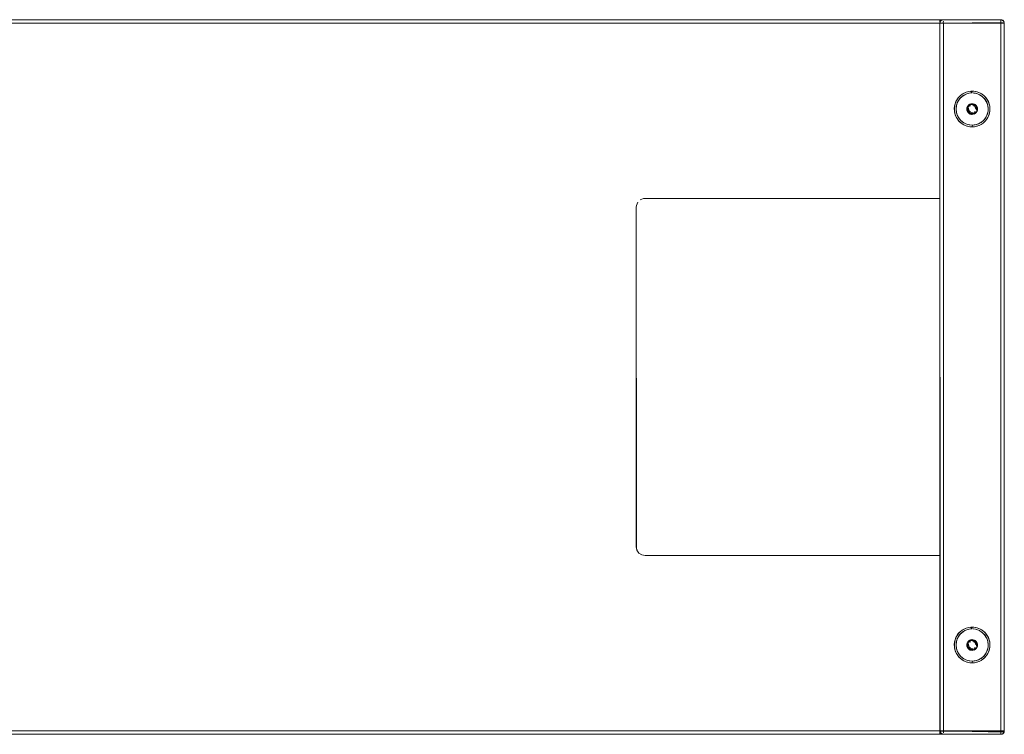
# Model space of a CAD drawing. Units: metres. Extents: x 1.72 to 4.12, y -2.44 to -0.15.
# Drawn here: x 3.57 to 4.12, y -1.99 to -1.59 of the extents above; entities that cross this region are included whole.
import ezdxf

# ---------------------------------------------------------------- set-up
doc = ezdxf.new("R2010")
doc.units = ezdxf.units.M
doc.header["$MEASUREMENT"] = 0

# ---------------------------------------------------------------- blocks, each defined once
blk = doc.blocks.new('57af1c4f-22ef-4ccc-94dd-08a07e07cf56')
at = {"color": 18, "lineweight": 9, "true_color": 0x000000}
for p, q in [((4.08476, -1.59347), (4.08476, -1.59359)), ((4.08476, -1.59505), (4.08476, -1.59544)), ((4.08476, -1.59544), (4.12078, -1.59544)), ((4.08492, -1.59544), (4.08637, -1.59544)), ((4.08676, -1.59344), (4.11878, -1.59344)), ((4.11914, -1.59347), (4.11878, -1.59344)), ((4.11878, -1.59359), (4.11878, -1.59433)), ((4.12019, -1.59544), (4.11917, -1.59544)), ((4.09444, -1.63788), (4.09503, -1.63709)), ((4.09503, -1.63709), (4.09569, -1.63636)), ((4.10276, -1.63359), (4.10276, -1.63345)), ((4.10276, -1.63416), (4.10276, -1.63359)), ((4.10374, -1.63348), (4.10471, -1.63363)), ((4.09394, -1.63872), (4.09444, -1.63788)), ((4.10165, -1.64177), (4.10149, -1.64189)), ((4.10137, -1.64551), (4.10099, -1.6452)), ((4.1018, -1.64575), (4.10137, -1.64551)), ((4.10296, -1.64543), (4.10276, -1.64544)), ((4.10418, -1.64485), (4.10431, -1.6447)), ((4.10276, -1.65288), (4.10276, -1.65337)), ((4.10374, -1.65339), (4.10276, -1.65344)), ((3.9147, -1.69844), (3.9148, -1.69746)), ((3.9197, -1.69344), (3.91873, -1.69353)), ((4.10276, -1.93359), (4.10276, -1.93345)), ((4.10276, -1.93416), (4.10276, -1.93359)), ((4.10374, -1.93348), (4.10471, -1.93363)), ((4.09394, -1.93872), (4.09444, -1.93788)), ((4.09444, -1.93788), (4.09503, -1.93709)), ((4.09503, -1.93709), (4.09569, -1.93636)), ((4.10137, -1.94551), (4.10099, -1.9452)), ((4.1018, -1.94575), (4.10137, -1.94551)), ((4.10165, -1.94177), (4.10149, -1.94189)), ((4.10296, -1.94543), (4.10276, -1.94544)), ((4.10418, -1.94485), (4.10431, -1.9447)), ((4.10276, -1.95288), (4.10276, -1.95337)), ((4.10374, -1.95339), (4.10276, -1.95344)), ((4.08476, -1.99144), (4.12078, -1.99144)), ((4.08476, -1.99255), (4.08476, -1.9934)), ((4.0851, -1.99144), (4.0848, -1.99144)), ((4.0848, -1.99183), (4.08492, -1.9922)), ((4.0851, -1.99144), (4.086, -1.99144)), ((4.08603, -1.9933), (4.0864, -1.9934)), ((4.08676, -1.99144), (4.08676, -1.99255)), ((4.11878, -1.99183), (4.11878, -1.99144)), ((4.11878, -1.99183), (4.11878, -1.99285)), ((4.11878, -1.9934), (4.11878, -1.99285)), ((4.11951, -1.9933), (4.11987, -1.99311)), ((4.12062, -1.9922), (4.12044, -1.99255)), ((4.12074, -1.99183), (4.12078, -1.99144))]:
    blk.add_line(p, q, dxfattribs=at)
for points in [[(4.08476, -1.59344), (1.7219, -1.59344), (4.08476, -1.59344)], [(4.08476, -1.99144), (1.7219, -1.99144), (1.7219, -1.59544), (1.7219, -1.99144)], [(4.08476, -1.59544), (4.08476, -1.99144), (4.08476, -1.59544), (1.7219, -1.59544)], [(4.08476, -1.59432)], [(4.08476, -1.59467)], [(4.12078, -1.59544), (4.12078, -1.99144), (4.08476, -1.99144), (4.12078, -1.99144), (4.12078, -1.59544), (4.08476, -1.59544), (4.08476, -1.99144), (4.08476, -1.59544)], [(4.0851, -1.59432)], [(4.086, -1.59359)], [(4.11917, -1.59347), (4.08676, -1.59344), (4.11878, -1.59344)], [(4.12019, -1.59402)], [(4.12062, -1.59467)], [(4.10567, -1.63387)], [(4.09295, -1.64148), (4.09276, -1.64344), (4.09295, -1.64148)], [(4.09352, -1.63961)], [(4.10218, -1.64049), (4.10109, -1.64094), (4.10027, -1.64177), (4.09982, -1.64285), (4.09982, -1.64402), (4.10027, -1.6451), (4.10109, -1.64593), (4.10218, -1.64638), (4.10335, -1.64638), (4.10443, -1.64593), (4.10526, -1.6451), (4.10571, -1.64402), (4.10571, -1.64285), (4.10526, -1.64177), (4.10443, -1.64094), (4.10335, -1.64049)], [(4.10218, -1.64638), (4.10109, -1.64593), (4.10027, -1.6451), (4.09982, -1.64402), (4.09982, -1.64285), (4.10027, -1.64177), (4.10109, -1.64094), (4.10218, -1.64049), (4.10335, -1.64049), (4.10443, -1.64094), (4.10526, -1.64177), (4.10571, -1.64285), (4.10571, -1.64402), (4.10526, -1.6451), (4.10443, -1.64593), (4.10335, -1.64638)], [(4.10031, -1.64392), (4.10045, -1.64248)], [(4.10068, -1.64205)], [(4.10083, -1.64185), (4.1018, -1.64113), (4.10083, -1.64185)], [(4.10182, -1.64167)], [(4.10257, -1.64145)], [(4.10387, -1.64177)], [(4.10415, -1.64136)], [(4.10418, -1.64202)], [(4.10468, -1.64286)], [(4.10507, -1.64248)], [(4.10077, -1.64324)], [(4.102, -1.64528)], [(4.10227, -1.64589)], [(4.10257, -1.64543)], [(4.10296, -1.64543)], [(4.10431, -1.6447)], [(4.10475, -1.64324)], [(4.10526, -1.64344)], [(4.0972, -1.65175), (4.09569, -1.65051)], [(4.09893, -1.65267), (4.10081, -1.65324), (4.09893, -1.65267)], [(3.91555, -1.69566), (3.9148, -1.69746)], [(3.91693, -1.69428), (3.91873, -1.69353), (3.91693, -1.69428)], [(4.08476, -1.69344), (3.9197, -1.69344), (4.08476, -1.69344), (4.08476, -1.89344)], [(3.91555, -1.89121), (3.9148, -1.88941), (3.9147, -1.69844), (3.9147, -1.88844), (3.91508, -1.89035), (3.91617, -1.89197)], [(4.10567, -1.93387)], [(4.09352, -1.93961)], [(4.10218, -1.94049), (4.10109, -1.94094), (4.10027, -1.94177), (4.09982, -1.94285), (4.09982, -1.94402), (4.10027, -1.9451), (4.10109, -1.94593), (4.10218, -1.94638), (4.10335, -1.94638), (4.10443, -1.94593), (4.10526, -1.9451), (4.10571, -1.94402), (4.10571, -1.94285), (4.10526, -1.94177), (4.10443, -1.94094), (4.10335, -1.94049)], [(4.10218, -1.94638), (4.10109, -1.94593), (4.10027, -1.9451), (4.09982, -1.94402), (4.09982, -1.94285), (4.10027, -1.94177), (4.10109, -1.94094), (4.10218, -1.94049), (4.10335, -1.94049), (4.10443, -1.94094), (4.10526, -1.94177), (4.10571, -1.94285), (4.10571, -1.94402), (4.10526, -1.9451), (4.10443, -1.94593), (4.10335, -1.94638)], [(4.09295, -1.94148), (4.09276, -1.94344), (4.09295, -1.94148)], [(4.10031, -1.94392), (4.10045, -1.94248)], [(4.10068, -1.94205)], [(4.10077, -1.94324)], [(4.10083, -1.94185), (4.1018, -1.94113), (4.10083, -1.94185)], [(4.10182, -1.94167)], [(4.102, -1.94528)], [(4.10227, -1.94589)], [(4.10257, -1.94145)], [(4.10257, -1.94543)], [(4.10296, -1.94543)], [(4.10387, -1.94177)], [(4.10415, -1.94136)], [(4.10418, -1.94202)], [(4.10431, -1.9447)], [(4.10468, -1.94286)], [(4.10475, -1.94324)], [(4.10507, -1.94248)], [(4.10526, -1.94344)], [(4.0972, -1.95175), (4.09569, -1.95051)], [(4.09893, -1.95267), (4.10081, -1.95324), (4.09893, -1.95267)], [(4.08476, -1.99328)], [(4.08492, -1.9922)], [(4.08535, -1.99285)], [(4.08637, -1.9934)], [(4.11954, -1.99328), (4.08676, -1.99344), (4.11878, -1.99344), (4.11989, -1.9931)]]:
    blk.add_lwpolyline(points, close=True, dxfattribs=at)
for points in [[(1.7219, -1.59544), (4.08476, -1.59544), (1.7219, -1.59544), (1.7219, -1.59402)], [(4.08476, -1.59377), (4.11878, -1.59344), (4.08476, -1.59344)], [(4.08476, -1.59467), (4.08476, -1.59347)], [(4.08476, -1.59377)], [(4.0851, -1.59432), (4.08476, -1.59544), (4.12078, -1.59544), (4.08476, -1.59544)], [(4.0851, -1.59433), (4.08476, -1.59544)], [(4.12074, -1.59507), (4.08476, -1.59544)], [(4.0848, -1.99144), (4.08476, -1.59544)], [(4.08476, -1.59544), (4.12078, -1.59544)], [(4.12078, -1.59544), (4.08476, -1.59544), (4.08476, -1.99144), (4.08476, -1.59544), (4.12078, -1.59544), (4.12078, -1.99144)], [(4.12078, -1.99144), (4.12078, -1.59544), (4.08476, -1.59544)], [(4.12078, -1.99144), (4.08476, -1.99144), (4.08476, -1.59544), (4.12078, -1.59544), (4.12078, -1.99144), (4.08476, -1.99144)], [(4.08476, -1.59544), (4.12078, -1.59544)], [(4.0848, -1.59507)], [(4.0849, -1.5947)], [(4.08492, -1.59467)], [(4.08603, -1.59358), (4.08509, -1.59434)], [(4.08509, -1.59434), (4.086, -1.59359)], [(4.086, -1.59359), (4.08509, -1.59434)], [(4.0851, -1.59433), (4.086, -1.59359)], [(4.0851, -1.59432), (4.086, -1.59359)], [(4.0851, -1.59432)], [(4.08676, -1.99144), (4.08676, -1.59544), (4.11878, -1.59544), (4.11878, -1.99144), (4.086, -1.99144)], [(4.08603, -1.59358)], [(4.08637, -1.59544), (4.08676, -1.59433)], [(4.0864, -1.59347)], [(4.11914, -1.59347), (4.08676, -1.59344), (4.11878, -1.59344), (4.11989, -1.59377)], [(4.08676, -1.59433)], [(4.11878, -1.59359), (4.11989, -1.59377)], [(4.11878, -1.59433), (4.11878, -1.59544)], [(4.11914, -1.59347), (4.12019, -1.59402)], [(4.11917, -1.59347)], [(4.11954, -1.59359)], [(4.12064, -1.5947), (4.11987, -1.59376)], [(4.12019, -1.59544)], [(4.12044, -1.59432)], [(4.12078, -1.59544), (4.12044, -1.59432)], [(4.12078, -1.99144), (4.12078, -1.59544), (4.12044, -1.59433)], [(4.12045, -1.59434)], [(4.12064, -1.5947)], [(4.12074, -1.59505)], [(4.10276, -1.65337), (4.10143, -1.65335), (4.10012, -1.65308), (4.09886, -1.65264), (4.09766, -1.65204), (4.09656, -1.65128), (4.09557, -1.65039), (4.09471, -1.64937), (4.09399, -1.64824), (4.09343, -1.64703), (4.09303, -1.64575), (4.09281, -1.64444), (4.09276, -1.6431), (4.0929, -1.64177), (4.09321, -1.64047), (4.09369, -1.63923), (4.09433, -1.63805), (4.09512, -1.63698)], [(4.09503, -1.63709), (4.09394, -1.63872), (4.09319, -1.64053), (4.09281, -1.64246), (4.09281, -1.64442)], [(4.10101, -1.65226), (4.09932, -1.65175), (4.09776, -1.65092), (4.0964, -1.6498), (4.09528, -1.64844), (4.09444, -1.64688), (4.09393, -1.64519), (4.09376, -1.64344), (4.09393, -1.64168), (4.09444, -1.63999), (4.09528, -1.63844), (4.0964, -1.63707), (4.09776, -1.63595), (4.09932, -1.63512), (4.10101, -1.63461)], [(4.10097, -1.63462), (4.09981, -1.63493), (4.0987, -1.6354), (4.09767, -1.63602), (4.09672, -1.63676), (4.09589, -1.63763), (4.09517, -1.63859), (4.09459, -1.63965), (4.09416, -1.64077)], [(4.09512, -1.63698), (4.09605, -1.63602), (4.0971, -1.63519), (4.09825, -1.63451), (4.09948, -1.63399), (4.10077, -1.63364), (4.10209, -1.63346), (4.10374, -1.63348), (4.10567, -1.63387)], [(4.09569, -1.63636)], [(4.09805, -1.63462), (4.09642, -1.63571), (4.09805, -1.63462), (4.09642, -1.63571)], [(4.09893, -1.6342), (4.10081, -1.63363), (4.10276, -1.63344)], [(4.10276, -1.63345), (4.10081, -1.63363), (4.09893, -1.6342)], [(4.09893, -1.6342), (4.10081, -1.63363)], [(4.10276, -1.63416), (4.10097, -1.63462)], [(4.10101, -1.63461), (4.10276, -1.63444)], [(4.10178, -1.63348), (4.10276, -1.63416)], [(4.10276, -1.65271), (4.10396, -1.65236), (4.10514, -1.65212), (4.10628, -1.65172), (4.10735, -1.65118), (4.10834, -1.6505), (4.10923, -1.64969), (4.11001, -1.64877), (4.11066, -1.64776), (4.11116, -1.64667), (4.11152, -1.64552), (4.11172, -1.64434), (4.11176, -1.64314), (4.11164, -1.64194), (4.11136, -1.64077), (4.11093, -1.63965), (4.11035, -1.63859), (4.10964, -1.63763), (4.1088, -1.63676), (4.10786, -1.63602), (4.10682, -1.6354), (4.10571, -1.63493), (4.10456, -1.63462), (4.10336, -1.63446)], [(4.10343, -1.63346), (4.10475, -1.63364), (4.10604, -1.63399), (4.10727, -1.63451)], [(4.10364, -1.63448), (4.10538, -1.63482), (4.10701, -1.6355), (4.10847, -1.63648), (4.10972, -1.63773)], [(4.10832, -1.63512), (4.10659, -1.6342)], [(4.10727, -1.63451), (4.10842, -1.63519), (4.10947, -1.63602)], [(4.10911, -1.63571), (4.10748, -1.63462), (4.10911, -1.63571)], [(4.10947, -1.63602), (4.1104, -1.63698), (4.11119, -1.63805), (4.11184, -1.63923), (4.11232, -1.64047), (4.11263, -1.64177)], [(4.11108, -1.63788), (4.10984, -1.63636), (4.11108, -1.63788), (4.10984, -1.63636)], [(4.09416, -1.64077), (4.09388, -1.64194), (4.09376, -1.64314)], [(4.09976, -1.64352), (4.09992, -1.64247), (4.10043, -1.64155)], [(4.09999, -1.64229)], [(4.10027, -1.64177)], [(4.10027, -1.64319), (4.10068, -1.64205)], [(4.10068, -1.64482), (4.10027, -1.64368), (4.10045, -1.64248)], [(4.10064, -1.64131)], [(4.10067, -1.64128), (4.10155, -1.64069), (4.10258, -1.64044)], [(4.10189, -1.64056), (4.10086, -1.64112)], [(4.10091, -1.64267)], [(4.1011, -1.64232)], [(4.10158, -1.64123)], [(4.10526, -1.64344), (4.10497, -1.64226), (4.10415, -1.64136), (4.10301, -1.64095), (4.1018, -1.64113)], [(4.10182, -1.64167)], [(4.10182, -1.64167)], [(4.10196, -1.64161)], [(4.10227, -1.64098)], [(4.10237, -1.64147)], [(4.10241, -1.64147)], [(4.10252, -1.64095), (4.10372, -1.64113), (4.10469, -1.64185), (4.10521, -1.64295), (4.10515, -1.64416)], [(4.10276, -1.64094), (4.10391, -1.64066)], [(4.10276, -1.64094)], [(4.10276, -1.64141)], [(4.10294, -1.64044), (4.10397, -1.64069), (4.10485, -1.64128)], [(4.10294, -1.64044)], [(4.10315, -1.64147)], [(4.10315, -1.64147), (4.10418, -1.64202)], [(4.10335, -1.64152)], [(4.10378, -1.64171)], [(4.10476, -1.64344), (4.10443, -1.64232)], [(4.10443, -1.64232)], [(4.10443, -1.64232)], [(4.10541, -1.64202), (4.10467, -1.64112)], [(4.10509, -1.64155), (4.1056, -1.64247), (4.10576, -1.64352), (4.10554, -1.64456), (4.10498, -1.64546)], [(4.10576, -1.64344), (4.10553, -1.64229)], [(4.10972, -1.63773), (4.1107, -1.63919), (4.11138, -1.64082)], [(4.112, -1.63961), (4.11108, -1.63788), (4.112, -1.63961), (4.11108, -1.63788)], [(4.11138, -1.64082), (4.11172, -1.64255), (4.11172, -1.64432)], [(4.11257, -1.64148), (4.112, -1.63961), (4.11257, -1.64148), (4.112, -1.63961)], [(4.11233, -1.64634), (4.11272, -1.64442), (4.11272, -1.64246), (4.11272, -1.64442), (4.11233, -1.64634), (4.11272, -1.64442), (4.11272, -1.64246)], [(4.11263, -1.64177), (4.11276, -1.6431), (4.11272, -1.64444), (4.11249, -1.64575)], [(4.09281, -1.64442)], [(4.09295, -1.64539), (4.09352, -1.64726), (4.09444, -1.64899), (4.09352, -1.64726), (4.09295, -1.64539), (4.09352, -1.64726), (4.09444, -1.64899)], [(4.09376, -1.64314), (4.0938, -1.64434), (4.094, -1.64552), (4.09436, -1.64667), (4.09487, -1.64776), (4.09551, -1.64877), (4.09629, -1.64969), (4.09718, -1.6505), (4.09817, -1.65118), (4.09925, -1.65172), (4.10038, -1.65212)], [(4.09978, -1.64314), (4.09989, -1.64431), (4.10044, -1.64534)], [(4.10013, -1.64488), (4.09979, -1.64388)], [(4.10027, -1.64319), (4.10045, -1.64439), (4.10118, -1.64537), (4.10227, -1.64589), (4.10335, -1.64638)], [(4.10135, -1.64608), (4.10055, -1.64546)], [(4.10055, -1.64546)], [(4.10207, -1.64531), (4.10276, -1.64644), (4.10172, -1.64625), (4.10064, -1.64556)], [(4.10068, -1.64482)], [(4.10076, -1.64344)], [(4.10077, -1.64324)], [(4.1008, -1.64302), (4.10091, -1.64419)], [(4.10085, -1.64402)], [(4.10204, -1.64583), (4.10099, -1.6452)], [(4.101, -1.64438)], [(4.10101, -1.6444), (4.10182, -1.6452)], [(4.11025, -1.64844), (4.10913, -1.6498), (4.10776, -1.65092), (4.10621, -1.65175), (4.10452, -1.65226), (4.10276, -1.65244), (4.10101, -1.65226)], [(4.1011, -1.64455)], [(4.10122, -1.6447)], [(4.10135, -1.64608), (4.10247, -1.64642), (4.10349, -1.64583)], [(4.10165, -1.6451)], [(4.10165, -1.6451)], [(4.10204, -1.64583), (4.10325, -1.64589)], [(4.10312, -1.64641), (4.10276, -1.64546)], [(4.103, -1.64542)], [(4.10334, -1.64535)], [(4.10363, -1.64631), (4.10467, -1.64575)], [(4.10372, -1.64575), (4.10469, -1.64502)], [(4.10381, -1.64625)], [(4.10387, -1.6451)], [(4.10403, -1.64498)], [(4.10403, -1.64498)], [(4.10498, -1.64546), (4.10413, -1.6461)], [(4.10424, -1.64479)], [(4.10469, -1.64396)], [(4.10472, -1.64302)], [(4.10476, -1.64344)], [(4.10484, -1.64482)], [(4.10507, -1.64439)], [(4.10508, -1.64534)], [(4.10553, -1.64458), (4.10576, -1.64344)], [(4.11249, -1.64575), (4.1121, -1.64703), (4.11153, -1.64824), (4.11082, -1.64937), (4.10995, -1.65039), (4.10896, -1.65128)], [(4.11159, -1.64519), (4.11108, -1.64688), (4.11025, -1.64844)], [(4.11158, -1.64815), (4.11233, -1.64634), (4.11158, -1.64815), (4.11233, -1.64634)], [(4.09503, -1.64978)], [(4.09503, -1.64978), (4.09642, -1.65117), (4.09805, -1.65226), (4.09986, -1.65301), (4.10178, -1.65339)], [(4.10038, -1.65212), (4.10156, -1.65236), (4.10276, -1.65244)], [(4.10178, -1.65339)], [(4.10276, -1.65344), (4.10471, -1.65324), (4.10659, -1.65267)], [(4.1041, -1.65335), (4.10276, -1.65344)], [(4.10748, -1.65226), (4.10567, -1.65301), (4.10374, -1.65339), (4.10567, -1.65301), (4.10748, -1.65226)], [(4.10896, -1.65128), (4.10786, -1.65204), (4.10667, -1.65264), (4.1054, -1.65308), (4.1041, -1.65335)], [(4.10748, -1.65226)], [(4.11049, -1.64978), (4.10911, -1.65117)], [(4.11049, -1.64978)], [(4.11108, -1.64899)], [(3.91617, -1.89197), (3.91779, -1.89306), (3.9197, -1.89344)], [(3.9197, -1.89344), (4.08476, -1.89344), (3.9197, -1.89344), (3.91779, -1.89306), (3.91617, -1.89197)], [(4.10101, -1.95226), (4.09932, -1.95175), (4.09776, -1.95092), (4.0964, -1.9498), (4.09528, -1.94844), (4.09444, -1.94688), (4.09393, -1.94519), (4.09376, -1.94344), (4.09393, -1.94168), (4.09444, -1.93999), (4.09528, -1.93844), (4.0964, -1.93707), (4.09776, -1.93595), (4.09932, -1.93512), (4.10101, -1.93461)], [(4.10097, -1.93462), (4.09981, -1.93493), (4.0987, -1.9354), (4.09767, -1.93602), (4.09672, -1.93676), (4.09589, -1.93763), (4.09517, -1.93859), (4.09459, -1.93965), (4.09416, -1.94077)], [(4.09512, -1.93698), (4.09605, -1.93602), (4.0971, -1.93519), (4.09825, -1.93451), (4.09948, -1.93399), (4.10077, -1.93364), (4.10209, -1.93346), (4.10374, -1.93348), (4.10567, -1.93387)], [(4.09805, -1.93462), (4.09642, -1.93571), (4.09805, -1.93462), (4.09642, -1.93571)], [(4.09893, -1.9342), (4.10081, -1.93363), (4.10276, -1.93344)], [(4.10276, -1.93345), (4.10081, -1.93363), (4.09893, -1.9342)], [(4.09893, -1.9342), (4.10081, -1.93363)], [(4.10276, -1.93416), (4.10097, -1.93462)], [(4.10101, -1.93461), (4.10276, -1.93444)], [(4.10178, -1.93348), (4.10276, -1.93416)], [(4.10276, -1.95271), (4.10396, -1.95236), (4.10514, -1.95212), (4.10628, -1.95172), (4.10735, -1.95118), (4.10834, -1.9505), (4.10923, -1.94969), (4.11001, -1.94877), (4.11066, -1.94776), (4.11116, -1.94667), (4.11152, -1.94552), (4.11172, -1.94434), (4.11176, -1.94314), (4.11164, -1.94194), (4.11136, -1.94077), (4.11093, -1.93965), (4.11035, -1.93859), (4.10964, -1.93763), (4.1088, -1.93676), (4.10786, -1.93602), (4.10682, -1.9354), (4.10571, -1.93493), (4.10456, -1.93462), (4.10336, -1.93446)], [(4.10343, -1.93346), (4.10475, -1.93364), (4.10604, -1.93399), (4.10727, -1.93451)], [(4.10364, -1.93448), (4.10538, -1.93482), (4.10701, -1.9355), (4.10847, -1.93648), (4.10972, -1.93773)], [(4.10832, -1.93512), (4.10659, -1.9342)], [(4.10727, -1.93451), (4.10842, -1.93519), (4.10947, -1.93602)], [(4.10911, -1.93571), (4.10748, -1.93462), (4.10911, -1.93571)], [(4.10276, -1.95337), (4.10143, -1.95335), (4.10012, -1.95308), (4.09886, -1.95264), (4.09766, -1.95204), (4.09656, -1.95128), (4.09557, -1.95039), (4.09471, -1.94937), (4.09399, -1.94824), (4.09343, -1.94703), (4.09303, -1.94575), (4.09281, -1.94444), (4.09276, -1.9431), (4.0929, -1.94177), (4.09321, -1.94047), (4.09369, -1.93923), (4.09433, -1.93805), (4.09512, -1.93698)], [(4.09503, -1.93709), (4.09394, -1.93872), (4.09319, -1.94053), (4.09281, -1.94246), (4.09281, -1.94442)], [(4.09569, -1.93636)], [(4.10067, -1.94128), (4.10155, -1.94069), (4.10258, -1.94044)], [(4.10189, -1.94056), (4.10086, -1.94112)], [(4.10276, -1.94094), (4.10391, -1.94066)], [(4.10294, -1.94044), (4.10397, -1.94069), (4.10485, -1.94128)], [(4.10294, -1.94044)], [(4.10947, -1.93602), (4.1104, -1.93698), (4.11119, -1.93805), (4.11184, -1.93923), (4.11232, -1.94047), (4.11263, -1.94177)], [(4.10972, -1.93773), (4.1107, -1.93919), (4.11138, -1.94082)], [(4.11108, -1.93788), (4.10984, -1.93636), (4.11108, -1.93788), (4.10984, -1.93636)], [(4.112, -1.93961), (4.11108, -1.93788), (4.112, -1.93961), (4.11108, -1.93788)], [(4.11257, -1.94148), (4.112, -1.93961), (4.11257, -1.94148), (4.112, -1.93961)], [(4.09281, -1.94442)], [(4.09295, -1.94539), (4.09352, -1.94726), (4.09444, -1.94899), (4.09352, -1.94726), (4.09295, -1.94539), (4.09352, -1.94726), (4.09444, -1.94899)], [(4.09416, -1.94077), (4.09388, -1.94194), (4.09376, -1.94314)], [(4.09376, -1.94314), (4.0938, -1.94434), (4.094, -1.94552), (4.09436, -1.94667), (4.09487, -1.94776), (4.09551, -1.94877), (4.09629, -1.94969), (4.09718, -1.9505), (4.09817, -1.95118), (4.09925, -1.95172), (4.10038, -1.95212)], [(4.09976, -1.94352), (4.09992, -1.94247), (4.10043, -1.94155)], [(4.09978, -1.94314), (4.09989, -1.94431), (4.10044, -1.94534)], [(4.10013, -1.94488), (4.09979, -1.94388)], [(4.09999, -1.94229)], [(4.10027, -1.94177)], [(4.10027, -1.94319), (4.10068, -1.94205)], [(4.10068, -1.94482), (4.10027, -1.94368), (4.10045, -1.94248)], [(4.10027, -1.94319), (4.10045, -1.94439), (4.10118, -1.94537), (4.10227, -1.94589), (4.10335, -1.94638)], [(4.10135, -1.94608), (4.10055, -1.94546)], [(4.10055, -1.94546)], [(4.10064, -1.94131)], [(4.10207, -1.94531), (4.10276, -1.94644), (4.10172, -1.94625), (4.10064, -1.94556)], [(4.10068, -1.94482)], [(4.10076, -1.94344)], [(4.10077, -1.94324)], [(4.1008, -1.94302), (4.10091, -1.94419)], [(4.10085, -1.94402)], [(4.10091, -1.94267)], [(4.10204, -1.94583), (4.10099, -1.9452)], [(4.101, -1.94438)], [(4.10101, -1.9444), (4.10182, -1.9452)], [(4.1011, -1.94232)], [(4.1011, -1.94455)], [(4.10122, -1.9447)], [(4.10135, -1.94608), (4.10247, -1.94642), (4.10349, -1.94583)], [(4.10158, -1.94123)], [(4.10165, -1.9451)], [(4.10165, -1.9451)], [(4.10526, -1.94344), (4.10497, -1.94226), (4.10415, -1.94136), (4.10301, -1.94095), (4.1018, -1.94113)], [(4.10182, -1.94167)], [(4.10182, -1.94167)], [(4.10196, -1.94161)], [(4.10204, -1.94583), (4.10325, -1.94589)], [(4.10227, -1.94098)], [(4.10237, -1.94147)], [(4.10241, -1.94147)], [(4.10252, -1.94095), (4.10372, -1.94113), (4.10469, -1.94185), (4.10521, -1.94295), (4.10515, -1.94416)], [(4.10276, -1.94094)], [(4.10276, -1.94141)], [(4.10312, -1.94641), (4.10276, -1.94546)], [(4.103, -1.94542)], [(4.10315, -1.94147)], [(4.10315, -1.94147), (4.10418, -1.94202)], [(4.10334, -1.94535)], [(4.10335, -1.94152)], [(4.10363, -1.94631), (4.10467, -1.94575)], [(4.10372, -1.94575), (4.10469, -1.94502)], [(4.10378, -1.94171)], [(4.10381, -1.94625)], [(4.10387, -1.9451)], [(4.10403, -1.94498)], [(4.10403, -1.94498)], [(4.10498, -1.94546), (4.10413, -1.9461)], [(4.10424, -1.94479)], [(4.10443, -1.94232)], [(4.10476, -1.94344), (4.10443, -1.94232)], [(4.10443, -1.94232)], [(4.10541, -1.94202), (4.10467, -1.94112)], [(4.10469, -1.94396)], [(4.10472, -1.94302)], [(4.10476, -1.94344)], [(4.10484, -1.94482)], [(4.10509, -1.94155), (4.1056, -1.94247), (4.10576, -1.94352), (4.10554, -1.94456), (4.10498, -1.94546)], [(4.10507, -1.94439)], [(4.10508, -1.94534)], [(4.10576, -1.94344), (4.10553, -1.94229)], [(4.10553, -1.94458), (4.10576, -1.94344)], [(4.11249, -1.94575), (4.1121, -1.94703), (4.11153, -1.94824), (4.11082, -1.94937), (4.10995, -1.95039), (4.10896, -1.95128)], [(4.11159, -1.94519), (4.11108, -1.94688), (4.11025, -1.94844)], [(4.11138, -1.94082), (4.11172, -1.94255), (4.11172, -1.94432)], [(4.11233, -1.94634), (4.11272, -1.94442), (4.11272, -1.94246), (4.11272, -1.94442), (4.11233, -1.94634), (4.11272, -1.94442), (4.11272, -1.94246)], [(4.11263, -1.94177), (4.11276, -1.9431), (4.11272, -1.94444), (4.11249, -1.94575)], [(4.09503, -1.94978)], [(4.09503, -1.94978), (4.09642, -1.95117), (4.09805, -1.95226), (4.09986, -1.95301), (4.10178, -1.95339)], [(4.11025, -1.94844), (4.10913, -1.9498), (4.10776, -1.95092), (4.10621, -1.95175), (4.10452, -1.95226), (4.10276, -1.95244), (4.10101, -1.95226)], [(4.10896, -1.95128), (4.10786, -1.95204), (4.10667, -1.95264), (4.1054, -1.95308), (4.1041, -1.95335)], [(4.11049, -1.94978), (4.10911, -1.95117)], [(4.11049, -1.94978)], [(4.11108, -1.94899)], [(4.11158, -1.94815), (4.11233, -1.94634), (4.11158, -1.94815), (4.11233, -1.94634)], [(4.10038, -1.95212), (4.10156, -1.95236), (4.10276, -1.95244)], [(4.10178, -1.95339)], [(4.10276, -1.95344), (4.10471, -1.95324), (4.10659, -1.95267)], [(4.1041, -1.95335), (4.10276, -1.95344)], [(4.10748, -1.95226), (4.10567, -1.95301), (4.10374, -1.95339), (4.10567, -1.95301), (4.10748, -1.95226)], [(4.10748, -1.95226)], [(4.08476, -1.99144), (1.7219, -1.99144), (1.7219, -1.99255)], [(4.08476, -1.99144), (1.7219, -1.99144)], [(1.7219, -1.9934), (4.08476, -1.99344), (1.7219, -1.99344)], [(4.08476, -1.99144), (4.12078, -1.99144)], [(4.12062, -1.9922), (4.08476, -1.99144)], [(4.12074, -1.9918), (4.08476, -1.99144)], [(4.0864, -1.9934), (4.08535, -1.99285), (4.08476, -1.99144)], [(4.08476, -1.99183), (4.12078, -1.99144), (4.08476, -1.99144), (4.08476, -1.99255)], [(4.08476, -1.99144), (4.12078, -1.99144)], [(4.08676, -1.99344), (4.11878, -1.99344), (4.08476, -1.99344), (4.08476, -1.9922)], [(4.08476, -1.99328), (4.08476, -1.9922)], [(4.08476, -1.99328)], [(4.0864, -1.9934), (4.08476, -1.99344)], [(4.0848, -1.9918)], [(4.0849, -1.99217)], [(4.0849, -1.99217)], [(4.08492, -1.9922)], [(4.08565, -1.9931), (4.08492, -1.9922)], [(4.08603, -1.9933), (4.08509, -1.99253)], [(4.086, -1.99328), (4.0851, -1.99255)], [(4.08535, -1.99285)], [(4.11878, -1.99344), (4.08676, -1.99344), (4.08565, -1.9931)], [(4.086, -1.99328), (4.11878, -1.99344), (4.08676, -1.99344)], [(4.08637, -1.9934)], [(4.08676, -1.99344)], [(4.11878, -1.99144), (4.12062, -1.99144)], [(4.11878, -1.9934), (4.11989, -1.9931)], [(4.11878, -1.99344)], [(4.11914, -1.9934)], [(4.11917, -1.9934)], [(4.11951, -1.9933), (4.12044, -1.99255)], [(4.11954, -1.99328)], [(4.12064, -1.99217), (4.11987, -1.99311)], [(4.11987, -1.99311)], [(4.12074, -1.99183), (4.12019, -1.99285)], [(4.12074, -1.99144), (4.12044, -1.99255)], [(4.12044, -1.99255)], [(4.12062, -1.9922)]]:
    blk.add_lwpolyline(points, dxfattribs=at)
blk = doc.blocks.new('2647da10-7d6d-4777-88da-20442f93ec05')
blk.add_blockref('57af1c4f-22ef-4ccc-94dd-08a07e07cf56', (0, 0))

msp = doc.modelspace()

# ---------------------------------------------------------------- block references
msp.add_blockref('2647da10-7d6d-4777-88da-20442f93ec05', (0, 0))

doc.saveas('drawing.dxf')
